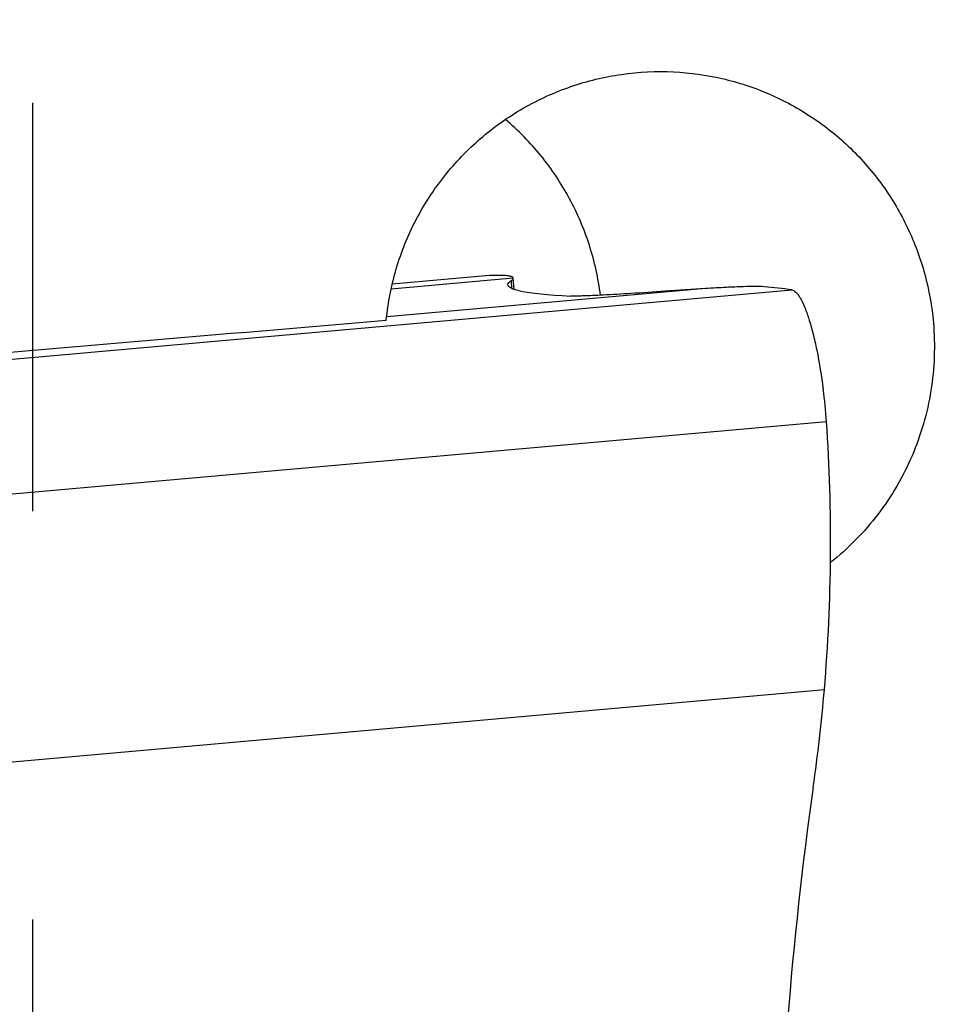
# Model space of a CAD drawing. Units: millimetres. Extents: x 0 to 594, y 0 to 420.
# Drawn here: x 298 to 303, y 138 to 144 of the extents above; entities that cross this region are included whole.
import ezdxf

# ---------------------------------------------------------------- set-up
doc = ezdxf.new("R2010")
doc.units = ezdxf.units.MM
doc.header["$LTSCALE"] = 32.67
doc.linetypes.add('CENTER', pattern=[0.6, 0.375, -0.075, 0.075, -0.075])
for name, color, linetype in [('607087453-000_CL', 7, 'CONTINUOUS'), ('607087860-000_AXIS', 7, 'CONTINUOUS'), ('607087860-000_CL', 7, 'CONTINUOUS')]:
    doc.layers.add(name, color=color, linetype=linetype)

msp = doc.modelspace()

# ---------------------------------------------------------------- linework, layer by layer
at = {"layer": '607087453-000_CL', "color": 9, "linetype": 'CONTINUOUS'}
for p, q in [((300.1701, 142.435), (300.9016, 142.5001)), ((300.7592, 142.5134), (300.7602, 142.5135)), ((302.0569, 142.4356), (300.1428, 142.2653)), ((300.8947, 142.4359), (300.8922, 142.4848)), ((296.5023, 141.8874), (302.5735, 142.4276)), ((296.7104, 141.0975), (302.7816, 141.6377)), ((297.0701, 139.5232), (302.7685, 140.0302))]:
    msp.add_line(p, q, dxfattribs=at)
at = {"layer": '607087453-000_CL', "color": 7, "linetype": 'CONTINUOUS'}
for p, q in [((300.7592, 142.5134), (300.1761, 142.4615)), ((300.7602, 142.5135), (300.7592, 142.5134)), ((300.9068, 142.4311), (300.9023, 142.4975))]:
    msp.add_line(p, q, dxfattribs=at)
for centre, radius, start, end in [((303.5396, 118.2174), 24.2635, 93.50343, 94.08487), ((302.1266, 139.2787), 3.1804, 81.92385, 84.91829), ((299.7002, 141.4245), 3.0888, 3.95699, 7.59156), ((292.375, 140.9185), 10.4314, 355.11506, 3.95324), ((292.1719, 140.9361), 10.6353, 351.93155, 355.11381), ((324.9962, 136.2839), 22.5171, 171.93385, 179.08729)]:
    msp.add_arc(centre, radius, start, end, dxfattribs=at)
msp.add_ellipse((322.9565, 144.3227), major_axis=(22.0859, 1.8648), ratio=0.024449, start_param=-3.060855, end_param=-2.959106, dxfattribs=at)
for points, knots in [([(300.8912, 142.5073), (300.8851, 142.5096), (300.8693, 142.5125), (300.841, 142.5146), (300.8036, 142.515), (300.7756, 142.5141), (300.7602, 142.5135)], [0, 0, 0, 0, 0.147977, 0.362898, 0.646677, 1, 1, 1, 1]), ([(300.9016, 142.5001), (300.9012, 142.5009), (300.8986, 142.5043), (300.8944, 142.5062), (300.8912, 142.5073)], [0, 0, 0, 0, 0.19543, 1, 1, 1, 1]), ([(300.8922, 142.4848), (300.8938, 142.4858), (300.8981, 142.4889), (300.9026, 142.4938), (300.9023, 142.4975)], [0, 0, 0, 0, 0.343614, 1, 1, 1, 1]), ([(300.8707, 142.4583), (300.8704, 142.4629), (300.8745, 142.4706), (300.883, 142.4785), (300.8888, 142.4827), (300.8922, 142.4848)], [0, 0, 0, 0, 0.390059, 0.661952, 1, 1, 1, 1]), ([(300.9463, 142.4204), (300.9353, 142.4228), (300.9158, 142.4276), (300.8898, 142.4366), (300.8711, 142.4489), (300.8707, 142.4583)], [0, 0, 0, 0, 0.386529, 0.675469, 1, 1, 1, 1]), ([(302.4082, 142.4466), (302.392, 142.448), (302.3502, 142.4485), (302.2746, 142.4469), (302.1738, 142.4424), (302.0985, 142.4381), (302.0569, 142.4356)], [0, 0, 0, 0, 0.13907, 0.356021, 0.644987, 1, 1, 1, 1]), ([(301.8112, 142.4193), (301.7434, 142.4145), (301.62, 142.4061), (301.4556, 142.3966), (301.3447, 142.3915), (301.2796, 142.3903), (301.2555, 142.3904), (301.2456, 142.3909)], [0, 0, 0, 0, 0.359943, 0.655407, 0.872208, 0.947723, 1, 1, 1, 1]), ([(302.5735, 142.4276), (302.5827, 142.4263), (302.5967, 142.4165), (302.6118, 142.3986), (302.6303, 142.37), (302.6525, 142.3219), (302.6775, 142.2507), (302.7016, 142.1637), (302.7332, 142.0232), (302.7514, 141.9109), (302.7619, 141.8326)], [0, 0, 0, 0, 0.044012, 0.074182, 0.110744, 0.203767, 0.322632, 0.465255, 0.628348, 1, 1, 1, 1])]:
    msp.add_open_spline(points, degree=3, knots=knots, dxfattribs=at)
msp.add_open_spline([(300.9023, 142.4975), (300.9023, 142.4984), (300.902, 142.4993), (300.9016, 142.5001)], degree=3, dxfattribs=at)
at = {"layer": '607087860-000_AXIS', "color": 1, "linetype": 'CENTER'}
msp.add_line((298.0209, 126.3992), (298.0209, 184.4991), dxfattribs=at)
at = {"layer": '607087860-000_CL', "color": 7, "linetype": 'CONTINUOUS'}
msp.add_ellipse((298.0209, 142.9993), major_axis=(37.9999, 3.2102), ratio=0.024383, start_param=-1.595456, end_param=-1.517044, dxfattribs=at)
for points, knots in [([(300.1407, 142.2465), (300.1508, 142.3508), (300.1911, 142.5579), (300.3094, 142.8508), (300.4812, 143.116), (300.6999, 143.3437), (300.9574, 143.526), (301.2444, 143.6566), (301.5504, 143.7307), (301.7603, 143.7407), (301.8644, 143.7357)], [0, 0, 0, 0, 0.125224, 0.250426, 0.375587, 0.500683, 0.62569, 0.750585, 0.875353, 1, 1, 1, 1]), ([(301.8644, 143.7357), (301.9626, 143.7311), (302.1584, 143.7041), (302.4398, 143.6116), (302.7003, 143.4701), (302.9312, 143.2841), (303.1252, 143.0595), (303.2762, 142.8034), (303.3793, 142.5244), (303.414, 142.3288), (303.4225, 142.2304)], [0, 0, 0, 0, 0.124779, 0.249519, 0.374281, 0.49913, 0.624119, 0.749272, 0.874581, 1, 1, 1, 1]), ([(301.4255, 142.3954), (301.4126, 142.4971), (301.3679, 142.6983), (301.247, 142.9821), (301.0764, 143.2381), (300.9329, 143.3846), (300.8553, 143.4503)], [0, 0, 0, 0, 0.250943, 0.501358, 0.751072, 1, 1, 1, 1]), ([(303.4225, 142.2304), (303.4343, 142.0951), (303.4244, 141.8205), (303.3101, 141.4256), (303.1034, 141.071), (302.9114, 140.8753), (302.8054, 140.7913)], [0, 0, 0, 0, 0.250457, 0.500723, 0.750584, 1, 1, 1, 1])]:
    msp.add_open_spline(points, degree=3, knots=knots, dxfattribs=at)

doc.saveas('drawing.dxf')
